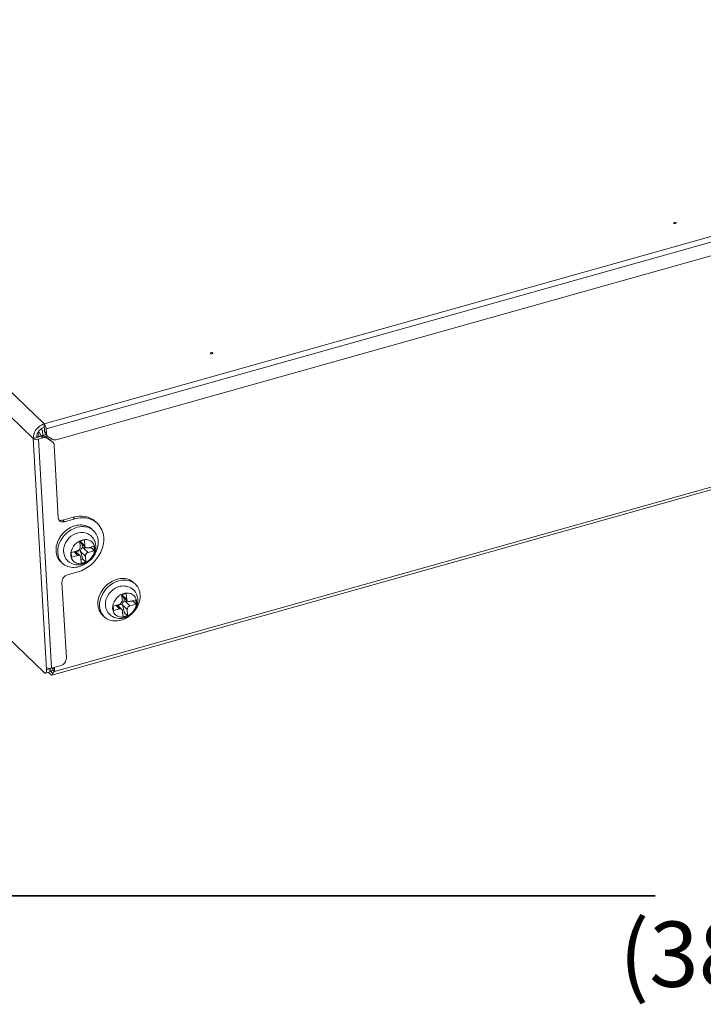
# Model space of a CAD drawing. Units: inches. Extents: x 0.5 to 16.1, y 0.5 to 13.8.
# Drawn here: x 11.4 to 12.7, y 4.1 to 5.9 of the extents above; entities that cross this region are included whole.
import ezdxf

# ---------------------------------------------------------------- set-up
doc = ezdxf.new("R2010")
doc.units = ezdxf.units.IN
doc.header["$MEASUREMENT"] = 0
doc.layers.add('art', color=7, linetype='Continuous', lineweight=0)

# ---------------------------------------------------------------- blocks, each defined once
blk = doc.blocks.new('Block_8')
at = {"layer": 'art', "color": 18, "lineweight": 18, "true_color": 0x010101}
for p, q in [((10.0987, 6.4166), (11.406, 5.156)), ((11.3852, 5.1284), (10.0779, 6.389)), ((11.406, 5.156), (15.5534, 6.3224)), ((15.5569, 6.3129), (11.4096, 5.1464)), ((10.1091, 5.9325), (11.4057, 4.6821)), ((11.429, 5.1258), (14.253, 5.9201)), ((11.4259, 4.6842), (15.5843, 5.8538)), ((15.5858, 5.8487), (11.4208, 4.6773)), ((11.3997, 5.1461), (11.4013, 5.1451)), ((11.4013, 5.1451), (11.4, 5.1463)), ((11.4013, 5.1451), (11.4023, 5.1438)), ((11.4023, 5.1438), (11.4026, 5.1428)), ((11.4028, 5.1416), (11.4032, 5.134)), ((11.4068, 5.1413), (11.406, 5.156)), ((11.406, 5.156), (11.4071, 5.1545)), ((11.4068, 5.1413), (11.4101, 5.1382)), ((11.4095, 5.1477), (11.4096, 5.1464)), ((11.4101, 5.1382), (11.4096, 5.1464)), ((11.4003, 5.1326), (11.3852, 5.1284)), ((11.3852, 5.1284), (11.4104, 4.6876)), ((11.3867, 5.1274), (11.3852, 5.1284)), ((11.3877, 5.1271), (11.3867, 5.1274)), ((11.3918, 5.1323), (11.3918, 5.1302)), ((11.3934, 5.1383), (11.3943, 5.1372)), ((11.3939, 5.1391), (11.3962, 5.1398)), ((11.3943, 5.1372), (11.3956, 5.1348)), ((11.4035, 5.1295), (11.395, 5.1271)), ((11.395, 5.1271), (11.42, 4.6907)), ((11.3956, 5.1348), (11.397, 5.1317)), ((11.3969, 5.139), (11.3962, 5.1398)), ((11.3966, 5.1322), (11.3972, 5.1323)), ((11.3976, 5.138), (11.3969, 5.139)), ((11.3972, 5.1323), (11.4093, 5.1357)), ((11.4003, 5.1326), (11.3983, 5.137)), ((11.4035, 5.1295), (11.4003, 5.1326)), ((11.4041, 5.133), (11.4013, 5.1328)), ((11.4035, 5.1295), (11.4055, 5.1299)), ((11.4055, 5.1299), (11.4073, 5.1299)), ((11.4083, 5.1317), (11.4101, 5.1299)), ((11.4181, 5.1253), (11.4083, 5.1317)), ((11.4084, 5.1314), (11.4125, 5.1326)), ((11.4094, 5.1355), (11.4107, 5.1342)), ((11.4112, 5.1286), (11.4115, 5.1289)), ((11.4115, 5.1286), (11.4213, 5.1222)), ((11.421, 5.1268), (11.4137, 5.1315)), ((11.4191, 5.1243), (11.4181, 5.1253)), ((11.4232, 5.1205), (11.4241, 5.119)), ((11.4249, 5.1156), (11.4329, 4.9772)), ((11.4413, 4.9727), (11.461, 4.9783)), ((11.4413, 4.9727), (11.4445, 4.9696)), ((11.4445, 4.9696), (11.4642, 4.9752)), ((11.4642, 4.9752), (11.461, 4.9783)), ((11.4968, 4.9552), (11.4968, 4.9552)), ((11.4968, 4.9552), (11.4968, 4.9552)), ((11.4968, 4.9552), (11.5002, 4.9524)), ((11.497, 4.9555), (11.5002, 4.9524)), ((11.4827, 4.935), (11.4738, 4.9325)), ((11.4833, 4.9236), (11.4827, 4.935)), ((11.4745, 4.9211), (11.4738, 4.9325)), ((11.4739, 4.9316), (11.474, 4.9316)), ((11.4742, 4.9324), (11.474, 4.9316)), ((11.4742, 4.9324), (11.4742, 4.9327)), ((11.4742, 4.9324), (11.4833, 4.9236)), ((11.4846, 4.9207), (11.475, 4.9299)), ((11.4789, 4.9199), (11.4785, 4.9265)), ((11.4805, 4.9201), (11.4789, 4.9199)), ((11.4805, 4.9201), (11.4896, 4.9112)), ((11.4805, 4.9201), (11.4855, 4.92)), ((11.4891, 4.9198), (11.5009, 4.9231)), ((11.49, 4.92), (11.4958, 4.92)), ((11.4958, 4.92), (11.4957, 4.9216)), ((11.5014, 4.9145), (11.4958, 4.92)), ((11.5014, 4.9145), (11.5009, 4.9231)), ((11.4575, 4.9109), (11.4693, 4.9142)), ((11.458, 4.9023), (11.4575, 4.9109)), ((11.458, 4.9023), (11.4698, 4.9056)), ((11.4698, 4.9056), (11.4628, 4.9124)), ((11.4743, 4.9047), (11.4656, 4.9132)), ((11.475, 4.9147), (11.4664, 4.9123)), ((11.475, 4.9147), (11.4753, 4.9132)), ((11.4844, 4.9043), (11.4753, 4.9132)), ((11.4794, 4.8983), (11.4753, 4.9132)), ((11.4762, 4.8904), (11.4756, 4.9018)), ((11.4794, 4.8983), (11.4759, 4.8973)), ((11.4794, 4.8983), (11.4851, 4.8929)), ((11.4851, 4.8929), (11.4844, 4.9043)), ((11.4896, 4.9112), (11.5014, 4.9145)), ((11.4373, 4.8937), (11.4405, 4.8906)), ((11.4405, 4.8906), (11.4376, 4.8939)), ((11.4851, 4.8929), (11.4762, 4.8904)), ((11.47, 4.874), (11.4503, 4.8684)), ((11.4399, 4.8546), (11.4482, 4.7095)), ((11.5765, 4.8532), (11.5765, 4.8532)), ((11.5765, 4.8532), (11.5765, 4.8532)), ((11.5765, 4.8532), (11.5799, 4.8504)), ((11.5767, 4.8535), (11.5799, 4.8504)), ((11.5536, 4.8305), (11.5624, 4.833)), ((11.5536, 4.8305), (11.5542, 4.8191)), ((11.5536, 4.8296), (11.5537, 4.8296)), ((11.5539, 4.8304), (11.5537, 4.8296)), ((11.5539, 4.8304), (11.554, 4.8307)), ((11.5539, 4.8304), (11.5631, 4.8216)), ((11.5643, 4.8187), (11.5548, 4.8279)), ((11.5583, 4.8245), (11.5586, 4.8179)), ((11.5624, 4.833), (11.5631, 4.8216)), ((11.549, 4.8122), (11.5372, 4.8089)), ((11.5372, 4.8089), (11.5377, 4.8003)), ((11.5495, 4.8036), (11.5377, 4.8003)), ((11.5495, 4.8036), (11.5425, 4.8104)), ((11.5541, 4.8027), (11.5453, 4.8112)), ((11.5462, 4.8103), (11.5547, 4.8127)), ((11.5547, 4.8127), (11.555, 4.8112)), ((11.5642, 4.8023), (11.555, 4.8112)), ((11.5592, 4.7963), (11.555, 4.8112)), ((11.5602, 4.8181), (11.5586, 4.8179)), ((11.5602, 4.8181), (11.5694, 4.8092)), ((11.5602, 4.8181), (11.5653, 4.818)), ((11.5807, 4.8211), (11.5689, 4.8178)), ((11.5812, 4.8125), (11.5694, 4.8092)), ((11.5697, 4.818), (11.5755, 4.818)), ((11.5754, 4.8196), (11.5755, 4.818)), ((11.5755, 4.818), (11.5812, 4.8125)), ((11.5807, 4.8211), (11.5812, 4.8125)), ((11.5171, 4.7917), (11.5203, 4.7886)), ((11.5203, 4.7886), (11.5174, 4.7919)), ((11.5553, 4.7998), (11.556, 4.7884)), ((11.5556, 4.7953), (11.5592, 4.7963)), ((11.556, 4.7884), (11.5648, 4.7909)), ((11.5648, 4.7909), (11.5592, 4.7963)), ((11.5642, 4.8023), (11.5648, 4.7909)), ((11.4188, 4.6904), (11.42, 4.6907)), ((11.4378, 4.6957), (11.42, 4.6907)), ((11.4255, 4.6922), (11.4259, 4.6842)), ((11.415, 4.6828), (11.4084, 4.681)), ((11.4104, 4.6876), (11.4171, 4.6895)), ((11.4105, 4.6862), (11.4104, 4.685)), ((11.4144, 4.6822), (11.4184, 4.6783)), ((11.415, 4.6828), (11.4157, 4.6832)), ((11.4174, 4.6853), (11.4225, 4.6803)), ((11.418, 4.6847), (11.4193, 4.6851)), ((11.4188, 4.6844), (11.4205, 4.6859)), ((11.4226, 4.69), (11.4227, 4.6873)), ((11.4227, 4.6873), (11.4259, 4.6842)), ((11.4238, 4.6828), (11.4253, 4.684)), ((11.4253, 4.684), (11.4259, 4.6842))]:
    blk.add_line(p, q, dxfattribs=at)
for points in [[(12.6052, 5.5383), (12.605, 5.539), (12.6055, 5.5395), (12.6068, 5.54), (12.6083, 5.5401), (12.609, 5.5399), (12.6096, 5.5395)], [(12.6096, 5.5395), (12.6099, 5.5389), (12.6094, 5.5383), (12.6081, 5.5378), (12.6066, 5.5377), (12.6059, 5.5379), (12.6052, 5.5383)], [(11.7228, 5.2901), (11.7226, 5.2908), (11.723, 5.2913), (11.7244, 5.2918), (11.7259, 5.2919), (11.7266, 5.2917), (11.7272, 5.2913)], [(11.7272, 5.2913), (11.7275, 5.2907), (11.727, 5.2901), (11.7256, 5.2896), (11.7242, 5.2895), (11.7234, 5.2897), (11.7228, 5.2901)], [(11.3867, 5.138), (11.3878, 5.1405), (11.3891, 5.1429), (11.3906, 5.1451), (11.3923, 5.1472), (11.3942, 5.1492), (11.3963, 5.1509), (11.3985, 5.1525), (11.4008, 5.1539)], [(11.4023, 5.1479), (11.4003, 5.1466), (11.3984, 5.145), (11.3967, 5.1433), (11.3952, 5.1413), (11.3939, 5.1392), (11.3929, 5.137), (11.3922, 5.1347), (11.3918, 5.1323)], [(11.4043, 5.1554), (11.4025, 5.1547), (11.4008, 5.1539)], [(11.4064, 5.1495), (11.4043, 5.1488), (11.4023, 5.1479)], [(11.4028, 5.1416), (11.4028, 5.1422), (11.4026, 5.1428)], [(11.406, 5.156), (11.4051, 5.1557), (11.4043, 5.1554)], [(11.4068, 5.1413), (11.4071, 5.1397), (11.4076, 5.1382), (11.4083, 5.1367), (11.4094, 5.1355)], [(11.4071, 5.1545), (11.4086, 5.1512), (11.4095, 5.1477)], [(11.3852, 5.1284), (11.3854, 5.1328), (11.3864, 5.1371)], [(11.3867, 5.138), (11.3866, 5.1376), (11.3864, 5.1371)], [(11.395, 5.1271), (11.3932, 5.1267), (11.3913, 5.1266), (11.3895, 5.1267), (11.3877, 5.1271)], [(11.3923, 5.1329), (11.3932, 5.1324), (11.3943, 5.1321), (11.3966, 5.1322)], [(11.3983, 5.137), (11.398, 5.1375), (11.3976, 5.138)], [(11.4013, 5.1328), (11.4008, 5.1327), (11.4003, 5.1326)], [(11.4075, 5.1321), (11.4059, 5.1327), (11.4041, 5.133)], [(11.4073, 5.1299), (11.4091, 5.1296), (11.4108, 5.129)], [(11.4083, 5.1317), (11.4079, 5.1319), (11.4075, 5.1321)], [(11.4101, 5.1382), (11.4101, 5.1377), (11.4102, 5.1372)], [(11.4126, 5.1324), (11.4117, 5.1335), (11.411, 5.1346), (11.4102, 5.1372)], [(11.4115, 5.1286), (11.4111, 5.1288), (11.4108, 5.129)], [(11.4126, 5.1324), (11.4131, 5.1319), (11.4137, 5.1315)], [(11.4188, 5.1248), (11.4184, 5.1251), (11.4181, 5.1253)], [(11.4192, 5.1244), (11.419, 5.1246), (11.4188, 5.1248)], [(11.421, 5.1268), (11.4214, 5.1265), (11.4218, 5.1263)], [(11.422, 5.1217), (11.4216, 5.122), (11.4213, 5.1222)], [(11.429, 5.1258), (11.4272, 5.1254), (11.4253, 5.1254), (11.4235, 5.1257), (11.4218, 5.1263)], [(11.4224, 5.1213), (11.4222, 5.1215), (11.422, 5.1217)], [(11.4232, 5.1205), (11.4228, 5.1209), (11.4224, 5.1213)], [(11.4241, 5.119), (11.4247, 5.1173), (11.4249, 5.1156)], [(11.4329, 4.9772), (11.4332, 4.9752), (11.434, 4.9733)], [(11.434, 4.9733), (11.4343, 4.9728), (11.4347, 4.9723)], [(11.4413, 4.9727), (11.4395, 4.9724), (11.4376, 4.9723), (11.4357, 4.9726), (11.434, 4.9733)], [(11.4347, 4.9723), (11.435, 4.9719), (11.4354, 4.9715)], [(11.5042, 4.9695), (11.5021, 4.9714), (11.4998, 4.9731), (11.4948, 4.9761), (11.4895, 4.9782), (11.4839, 4.9796), (11.4782, 4.9803), (11.4724, 4.9802), (11.4666, 4.9796), (11.461, 4.9783)], [(11.4699, 4.9765), (11.467, 4.9759), (11.4642, 4.9752)], [(11.4699, 4.9765), (11.4751, 4.9771), (11.4804, 4.9772), (11.4857, 4.9768), (11.4909, 4.9757)], [(11.4909, 4.9757), (11.4954, 4.9742), (11.4998, 4.9721), (11.5038, 4.9695), (11.5074, 4.9664)], [(11.497, 4.9555), (11.4946, 4.9575), (11.4921, 4.9593), (11.4893, 4.9607), (11.4864, 4.9619), (11.4835, 4.9627), (11.4804, 4.9633), (11.4773, 4.9635), (11.4742, 4.9635), (11.4711, 4.9633), (11.4681, 4.9628), (11.4621, 4.9611), (11.4564, 4.9587), (11.4511, 4.9555), (11.4462, 4.9518), (11.4417, 4.9475), (11.4378, 4.9427), (11.4344, 4.9375), (11.4318, 4.9319), (11.4298, 4.926), (11.4291, 4.923), (11.4287, 4.9199), (11.4285, 4.9168), (11.4285, 4.9137)], [(11.4317, 4.9106), (11.4317, 4.9136), (11.4319, 4.9165), (11.4329, 4.9224), (11.4347, 4.928), (11.4371, 4.9334), (11.4402, 4.9384), (11.4438, 4.9431), (11.448, 4.9474), (11.4525, 4.9512), (11.4575, 4.9544), (11.4628, 4.957), (11.4684, 4.959), (11.4741, 4.9601), (11.4771, 4.9604), (11.4801, 4.9605), (11.483, 4.9602), (11.4859, 4.9598), (11.4888, 4.959), (11.4916, 4.958), (11.4942, 4.9568), (11.4968, 4.9552)], [(11.4354, 4.9715), (11.437, 4.9703), (11.4389, 4.9695), (11.441, 4.9692), (11.443, 4.9693)], [(11.443, 4.9693), (11.4438, 4.9694), (11.4445, 4.9696)], [(11.5074, 4.9664), (11.51, 4.9637), (11.5122, 4.9608), (11.5141, 4.9576), (11.5158, 4.9543), (11.5171, 4.9509), (11.5181, 4.9474), (11.5188, 4.9438), (11.5193, 4.9401), (11.5194, 4.9364), (11.5193, 4.9327), (11.5189, 4.9291), (11.5182, 4.9255), (11.5174, 4.9219), (11.5163, 4.9184), (11.5136, 4.9115), (11.5101, 4.905), (11.5059, 4.8989), (11.5011, 4.8933), (11.4958, 4.8881), (11.4899, 4.8836), (11.4836, 4.8796), (11.477, 4.8764), (11.47, 4.874)], [(11.4712, 4.9486), (11.4686, 4.948), (11.4661, 4.9471), (11.4613, 4.9448), (11.4568, 4.9419), (11.4529, 4.9383), (11.4495, 4.9342), (11.4467, 4.9297), (11.4446, 4.9248), (11.4438, 4.9223), (11.4433, 4.9197)], [(11.4567, 4.9063), (11.4569, 4.9108), (11.4579, 4.9151), (11.4596, 4.9193), (11.4619, 4.9231), (11.4648, 4.9266), (11.4681, 4.9296), (11.4718, 4.9321), (11.4758, 4.934), (11.4801, 4.9353), (11.4846, 4.9357), (11.4868, 4.9356), (11.489, 4.9352), (11.4912, 4.9346), (11.4932, 4.9337), (11.4952, 4.9325), (11.4969, 4.9311), (11.4984, 4.9295), (11.4997, 4.9276), (11.5007, 4.9256), (11.5015, 4.9235), (11.502, 4.9213), (11.5022, 4.9191)], [(11.4797, 4.9491), (11.4754, 4.9491), (11.4712, 4.9486)], [(11.5045, 4.9234), (11.5038, 4.9282), (11.5023, 4.9329), (11.5, 4.9372), (11.4986, 4.9391), (11.497, 4.941), (11.4952, 4.9427), (11.4933, 4.9442), (11.4912, 4.9455), (11.4891, 4.9466), (11.4845, 4.9483), (11.4797, 4.9491)], [(11.5002, 4.9524), (11.5021, 4.9504), (11.5038, 4.9481), (11.5052, 4.9457), (11.5065, 4.9432), (11.5074, 4.9406), (11.5082, 4.9379), (11.5087, 4.9351), (11.509, 4.9323)], [(11.509, 4.9323), (11.509, 4.9292), (11.5088, 4.9262), (11.5084, 4.9231), (11.5077, 4.9201), (11.5057, 4.9142), (11.503, 4.9086), (11.4997, 4.9034), (11.4958, 4.8986), (11.4913, 4.8943), (11.4864, 4.8906), (11.481, 4.8874), (11.4754, 4.885), (11.4694, 4.8833), (11.4663, 4.8828), (11.4633, 4.8825), (11.4602, 4.8825), (11.4571, 4.8828), (11.454, 4.8834), (11.451, 4.8842), (11.4482, 4.8853), (11.4454, 4.8868), (11.4429, 4.8885), (11.4405, 4.8906)], [(11.4433, 4.9197), (11.4429, 4.9164), (11.4429, 4.9131)], [(11.4433, 4.9101), (11.4439, 4.9072), (11.4448, 4.9044), (11.446, 4.9017), (11.4475, 4.8992), (11.4492, 4.8969), (11.4512, 4.8947), (11.4535, 4.8928), (11.4559, 4.8912), (11.4585, 4.8898), (11.4612, 4.8887), (11.4641, 4.8879), (11.4669, 4.8875), (11.4699, 4.8873), (11.4728, 4.8874), (11.4757, 4.8877), (11.4786, 4.8884), (11.4814, 4.8893), (11.4841, 4.8904), (11.4867, 4.8918), (11.4892, 4.8934), (11.4915, 4.8951), (11.4937, 4.8971), (11.4957, 4.8992), (11.4976, 4.9015), (11.4992, 4.9039), (11.5007, 4.9064), (11.502, 4.9091), (11.503, 4.9118), (11.5038, 4.9147), (11.5043, 4.9175), (11.5045, 4.9205), (11.5045, 4.9234)], [(11.5022, 4.9191), (11.502, 4.9146), (11.501, 4.9103), (11.4993, 4.9061), (11.497, 4.9023), (11.4941, 4.8989), (11.4908, 4.8958), (11.4871, 4.8933), (11.4831, 4.8914), (11.4788, 4.8901), (11.4743, 4.8897), (11.4721, 4.8898), (11.4699, 4.8902), (11.4677, 4.8908), (11.4657, 4.8917), (11.4637, 4.8929), (11.462, 4.8943), (11.4605, 4.8959), (11.4592, 4.8978), (11.4582, 4.8998), (11.4574, 4.9019), (11.4569, 4.9041), (11.4567, 4.9063)], [(11.4745, 4.9211), (11.4744, 4.9199), (11.4741, 4.9188), (11.473, 4.9168), (11.4714, 4.9152), (11.4693, 4.9142)], [(11.474, 4.9316), (11.4744, 4.9307), (11.475, 4.9299)], [(11.4789, 4.9199), (11.4775, 4.919), (11.4763, 4.9178), (11.4755, 4.9163), (11.475, 4.9147)], [(11.4846, 4.9207), (11.4837, 4.922), (11.4833, 4.9236)], [(11.4891, 4.9198), (11.4879, 4.9196), (11.4867, 4.9196), (11.4856, 4.92), (11.4846, 4.9207)], [(11.4285, 4.9137), (11.4288, 4.9109), (11.4293, 4.9082), (11.43, 4.9055), (11.431, 4.9028), (11.4322, 4.9003), (11.4337, 4.8979), (11.4354, 4.8957), (11.4373, 4.8937)], [(11.4376, 4.8939), (11.4352, 4.8977), (11.4334, 4.9018), (11.4323, 4.9062), (11.4317, 4.9106)], [(11.4429, 4.9131), (11.443, 4.9123), (11.4431, 4.9116)], [(11.4431, 4.9116), (11.4432, 4.9108), (11.4433, 4.9101)], [(11.4698, 4.9056), (11.471, 4.9058), (11.4722, 4.9058), (11.4733, 4.9054), (11.4743, 4.9047)], [(11.4743, 4.9047), (11.4752, 4.9034), (11.4756, 4.9018)], [(11.4844, 4.9043), (11.4845, 4.9055), (11.4848, 4.9066), (11.4859, 4.9086), (11.4875, 4.9102), (11.4896, 4.9112)], [(11.4503, 4.8684), (11.4482, 4.8676), (11.4462, 4.8665), (11.4444, 4.865), (11.4428, 4.8633), (11.4415, 4.8613), (11.4406, 4.8592), (11.44, 4.8569), (11.4399, 4.8546)], [(11.5767, 4.8535), (11.5744, 4.8555), (11.5718, 4.8573), (11.5691, 4.8587), (11.5662, 4.8599), (11.5632, 4.8607), (11.5602, 4.8613), (11.5571, 4.8615), (11.554, 4.8615), (11.5509, 4.8613), (11.5478, 4.8608), (11.5419, 4.8591), (11.5362, 4.8567), (11.5309, 4.8535), (11.5259, 4.8498), (11.5215, 4.8455), (11.5175, 4.8407), (11.5142, 4.8354), (11.5115, 4.8299), (11.5096, 4.824), (11.5089, 4.821), (11.5084, 4.8179), (11.5082, 4.8148), (11.5083, 4.8117)], [(11.5115, 4.8086), (11.5114, 4.8116), (11.5116, 4.8145), (11.5126, 4.8204), (11.5144, 4.826), (11.5169, 4.8314), (11.52, 4.8364), (11.5236, 4.8411), (11.5277, 4.8454), (11.5323, 4.8492), (11.5372, 4.8524), (11.5425, 4.855), (11.5481, 4.857), (11.5539, 4.8581), (11.5568, 4.8584), (11.5598, 4.8585), (11.5628, 4.8582), (11.5657, 4.8578), (11.5685, 4.857), (11.5713, 4.856), (11.574, 4.8548), (11.5765, 4.8532)], [(11.5509, 4.8466), (11.5483, 4.846), (11.5458, 4.8451), (11.541, 4.8428), (11.5366, 4.8399), (11.5327, 4.8363), (11.5292, 4.8322), (11.5264, 4.8277), (11.5243, 4.8228), (11.5236, 4.8203), (11.523, 4.8177)], [(11.5843, 4.8214), (11.5839, 4.8244), (11.5833, 4.8273), (11.5824, 4.8301), (11.5812, 4.8328), (11.5797, 4.8354), (11.5779, 4.8377), (11.5758, 4.8399), (11.5735, 4.8418), (11.571, 4.8434), (11.5684, 4.8448), (11.5656, 4.8459), (11.5627, 4.8466), (11.5598, 4.847), (11.5568, 4.8472), (11.5539, 4.847), (11.5509, 4.8466)], [(11.5799, 4.8504), (11.5818, 4.8484), (11.5835, 4.8461), (11.585, 4.8437), (11.5862, 4.8412), (11.5872, 4.8386), (11.5879, 4.8359), (11.5884, 4.8331), (11.5887, 4.8303)], [(11.5887, 4.8303), (11.5888, 4.8272), (11.5885, 4.8242), (11.5881, 4.8211), (11.5874, 4.8181), (11.5855, 4.8122), (11.5828, 4.8066), (11.5795, 4.8014), (11.5755, 4.7966), (11.571, 4.7923), (11.5661, 4.7885), (11.5608, 4.7854), (11.5551, 4.783), (11.5491, 4.7813), (11.5461, 4.7808), (11.543, 4.7805), (11.5399, 4.7805), (11.5368, 4.7808), (11.5338, 4.7814), (11.5308, 4.7822), (11.5279, 4.7833), (11.5252, 4.7848), (11.5226, 4.7865), (11.5203, 4.7886)], [(11.5364, 4.8043), (11.5366, 4.8088), (11.5376, 4.8131), (11.5393, 4.8173), (11.5417, 4.8211), (11.5445, 4.8246), (11.5478, 4.8276), (11.5516, 4.8301), (11.5556, 4.832), (11.5599, 4.8333), (11.5643, 4.8337), (11.5666, 4.8336), (11.5688, 4.8332), (11.5709, 4.8326), (11.573, 4.8317), (11.5749, 4.8305), (11.5767, 4.8291), (11.5782, 4.8275), (11.5795, 4.8256), (11.5805, 4.8236), (11.5812, 4.8215), (11.5817, 4.8193), (11.582, 4.8171)], [(11.5537, 4.8296), (11.5542, 4.8287), (11.5548, 4.8279)], [(11.5083, 4.8117), (11.5086, 4.8089), (11.5091, 4.8062), (11.5098, 4.8035), (11.5108, 4.8008), (11.512, 4.7983), (11.5135, 4.7959), (11.5151, 4.7937), (11.5171, 4.7917)], [(11.5174, 4.7919), (11.515, 4.7957), (11.5132, 4.7998), (11.512, 4.8042), (11.5115, 4.8086)], [(11.5227, 4.8111), (11.523, 4.808), (11.5237, 4.8051), (11.5246, 4.8022), (11.5259, 4.7995), (11.5275, 4.7969), (11.5293, 4.7945), (11.5314, 4.7923), (11.5338, 4.7904), (11.5363, 4.7888), (11.5391, 4.7874), (11.5419, 4.7864), (11.5449, 4.7857), (11.5479, 4.7853), (11.5509, 4.7853), (11.5539, 4.7855), (11.5569, 4.786), (11.5598, 4.7868), (11.5626, 4.7879), (11.5654, 4.7892), (11.568, 4.7907), (11.5704, 4.7925), (11.5728, 4.7944), (11.5749, 4.7966), (11.5769, 4.7989), (11.5786, 4.8013), (11.5802, 4.8039), (11.5815, 4.8066), (11.5826, 4.8095), (11.5835, 4.8124), (11.584, 4.8154), (11.5843, 4.8184), (11.5843, 4.8214)], [(11.523, 4.8177), (11.5227, 4.8144), (11.5227, 4.8111)], [(11.582, 4.8171), (11.5818, 4.8126), (11.5808, 4.8083), (11.5791, 4.8041), (11.5767, 4.8003), (11.5739, 4.7969), (11.5706, 4.7938), (11.5669, 4.7913), (11.5628, 4.7894), (11.5585, 4.7881), (11.5541, 4.7877), (11.5518, 4.7878), (11.5496, 4.7882), (11.5475, 4.7888), (11.5454, 4.7897), (11.5435, 4.7909), (11.5418, 4.7923), (11.5402, 4.7939), (11.5389, 4.7958), (11.5379, 4.7978), (11.5372, 4.7999), (11.5367, 4.8021), (11.5364, 4.8043)], [(11.5542, 4.8191), (11.5542, 4.8179), (11.5539, 4.8168), (11.5528, 4.8148), (11.5511, 4.8132), (11.549, 4.8122)], [(11.5495, 4.8036), (11.5507, 4.8038), (11.5519, 4.8038), (11.5531, 4.8034), (11.5541, 4.8027)], [(11.5557, 4.8152), (11.5551, 4.814), (11.5547, 4.8127)], [(11.5559, 4.8156), (11.5558, 4.8154), (11.5557, 4.8152)], [(11.5586, 4.8179), (11.5571, 4.8169), (11.5559, 4.8156)], [(11.5643, 4.8187), (11.5634, 4.82), (11.5631, 4.8216)], [(11.5642, 4.8023), (11.5642, 4.8035), (11.5645, 4.8046), (11.5656, 4.8066), (11.5673, 4.8082), (11.5694, 4.8092)], [(11.5689, 4.8178), (11.5677, 4.8176), (11.5665, 4.8176), (11.5653, 4.818), (11.5643, 4.8187)], [(11.5541, 4.8027), (11.555, 4.8014), (11.5553, 4.7998)], [(11.4482, 4.7095), (11.4481, 4.7072), (11.4475, 4.705), (11.4466, 4.7028), (11.4453, 4.7009), (11.4437, 4.6991), (11.4419, 4.6976), (11.4399, 4.6965), (11.4378, 4.6957)], [(11.4102, 4.6919), (11.4117, 4.691), (11.4134, 4.6904), (11.4152, 4.6902), (11.417, 4.6902)], [(11.4242, 4.6903), (11.4249, 4.6905), (11.4256, 4.6906)], [(11.4084, 4.681), (11.4077, 4.681), (11.4069, 4.6812), (11.4057, 4.6821)], [(11.4097, 4.6822), (11.4092, 4.6815), (11.4084, 4.681)], [(11.4104, 4.685), (11.4102, 4.6836), (11.4097, 4.6822)], [(11.4105, 4.6862), (11.4105, 4.6869), (11.4104, 4.6876)], [(11.4157, 4.6832), (11.4164, 4.6842), (11.4168, 4.6855), (11.4171, 4.6881)], [(11.417, 4.6902), (11.4179, 4.6903), (11.4188, 4.6904)], [(11.4171, 4.6881), (11.4171, 4.6888), (11.4171, 4.6895)], [(11.418, 4.6847), (11.4184, 4.6845), (11.4188, 4.6844)], [(11.4208, 4.6773), (11.4201, 4.6773), (11.4195, 4.6775), (11.4184, 4.6783)], [(11.4205, 4.6859), (11.4215, 4.6868), (11.4227, 4.6873)], [(11.4225, 4.6803), (11.422, 4.6786), (11.4215, 4.6778), (11.4208, 4.6773)], [(11.4214, 4.6899), (11.422, 4.69), (11.4226, 4.69)], [(11.4225, 4.6803), (11.423, 4.6817), (11.4238, 4.6828)], [(11.4226, 4.69), (11.4234, 4.6902), (11.4242, 4.6903)]]:
    blk.add_lwpolyline(points, dxfattribs=at)

msp = doc.modelspace()

# ---------------------------------------------------------------- linework, layer by layer
at = {"layer": 'art', "color": 250, "lineweight": 35, "true_color": 0x231f20}
msp.add_line((10.3264, 4.2566), (12.5697, 4.2566), dxfattribs=at)

# ---------------------------------------------------------------- block references
at = {"layer": 'art'}
msp.add_blockref('Block_8', (0, 0), dxfattribs=at)

# ---------------------------------------------------------------- texts
at = {"layer": 'art', "insert": (12.5011, 4.0834), "char_height": 0.2, "attachment_point": 7}
msp.add_mtext('\\C18;\\c65793;\\FGotham Book|b0|i0|c1;\\H0.124380;\\W1.000000;(380mm)', dxfattribs=at)

doc.saveas('drawing.dxf')
